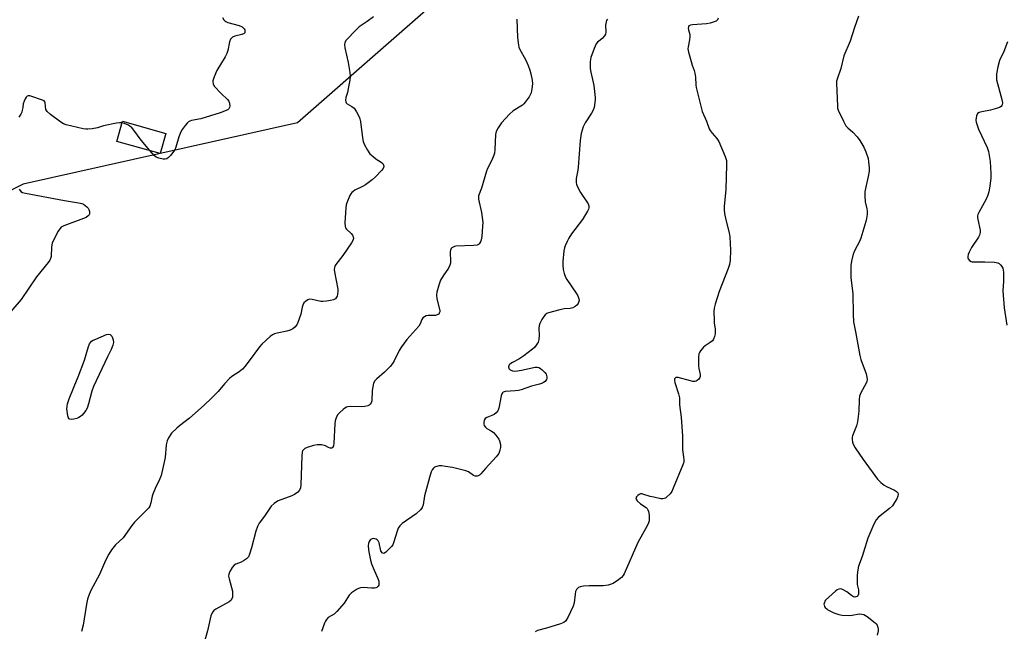
# Model space of a CAD drawing. Units: inches. Extents: x 1291767 to 1297767, y 565447 to 569447.
# Drawn here: x 1294751 to 1295147, y 568212 to 568458 of the extents above; entities that cross this region are included whole.
import ezdxf

# ---------------------------------------------------------------- set-up
doc = ezdxf.new("R2010")
doc.units = ezdxf.units.IN
doc.header["$MEASUREMENT"] = 0
for name, color, linetype in [('BLDG-Footprint', 5, 'Continuous'), ('NTRL-Trees', 3, 'Continuous'), ('Undefined', 1, 'Continuous')]:
    doc.layers.add(name, color=color, linetype=linetype)

msp = doc.modelspace()

# ---------------------------------------------------------------- linework, layer by layer
at = {"layer": 'BLDG-Footprint', "elevation": 512.14}
msp.add_lwpolyline([(1294810.03, 568411.97), (1294807.77, 568403.87), (1294790.28, 568408.77), (1294792.55, 568416.86)], close=True, dxfattribs=at)
at = {"layer": 'NTRL-Trees'}
msp.add_lwpolyline([(1294707.65, 568846.11), (1294756.19, 568901.71), (1294815.78, 568938.3), (1294860.71, 568936.85), (1294892.33, 568940.01), (1294981.24, 568929.07), (1295020.95, 568879.65), (1295027.13, 568791.4), (1295011.24, 568706.67), (1295002.42, 568599), (1294975.09, 568523.09), (1294970.65, 568510.75), (1294862.98, 568416.31), (1294752.66, 568391.6), (1294707.79, 568368.86)], dxfattribs=at)
at = {"layer": 'Undefined'}
for points, elevation in [([(1294893.48, 568458.87), (1294890.96, 568457), (1294887.82, 568454.85), (1294886.52, 568453.71), (1294882.5, 568449.55), (1294881.97, 568448.61), (1294881.83, 568447.82), (1294882.04, 568446.39), (1294883.38, 568440.59), (1294883.98, 568436.57), (1294884.15, 568434.85), (1294884.03, 568433.41), (1294883.52, 568430.81), (1294883.02, 568428.51), (1294882.42, 568426.43), (1294882.33, 568425.41), (1294882.42, 568424.69), (1294882.59, 568424.29), (1294882.93, 568423.95), (1294884.86, 568422.86), (1294885.72, 568422.13), (1294886.67, 568420.7), (1294887.75, 568418.67), (1294888.04, 568417.87), (1294888.28, 568416.76), (1294889.15, 568410.17), (1294889.41, 568408.76), (1294889.93, 568407.45), (1294891.15, 568405.2), (1294892.11, 568403.81), (1294893.34, 568402.64), (1294894.44, 568401.75), (1294896.67, 568400.38), (1294897.25, 568399.88), (1294897.62, 568399.31), (1294897.67, 568398.63), (1294897.47, 568397.92), (1294896.81, 568397.01), (1294894.31, 568394.49), (1294893.02, 568393.35), (1294890.34, 568391.33), (1294889.12, 568390.63), (1294886.07, 568389.09), (1294885.4, 568388.65), (1294884.81, 568388.15), (1294884.47, 568387.73), (1294884.04, 568386.99), (1294882.75, 568384.07), (1294882.53, 568383.23), (1294882.39, 568382.09), (1294882.05, 568375.96), (1294882.09, 568374.55), (1294882.23, 568374.04), (1294882.67, 568373.39), (1294884.54, 568371.67), (1294885.08, 568371.05), (1294885.39, 568370.37), (1294885.45, 568369.66), (1294885.25, 568368.9), (1294884.68, 568367.91), (1294881.18, 568362.78), (1294878.44, 568359.2), (1294878, 568358.48), (1294877.8, 568357.97), (1294877.75, 568357.15), (1294877.86, 568356.29), (1294879.17, 568349.24), (1294879.18, 568348.41), (1294879.09, 568347.3), (1294878.91, 568346.5), (1294878.7, 568346.02), (1294878.23, 568345.44), (1294877.39, 568344.97), (1294876.29, 568344.7), (1294874.57, 568344.44), (1294873.14, 568344.28), (1294872.29, 568344.31), (1294868.93, 568345.11), (1294867.85, 568345.23), (1294867.08, 568345.02), (1294866.14, 568344.38), (1294865.56, 568343.74), (1294865.13, 568342.87), (1294864.91, 568342.1), (1294864.3, 568339.19), (1294863.16, 568335.89), (1294862.66, 568334.86), (1294861.94, 568334), (1294861.06, 568333.3), (1294860.04, 568332.82), (1294858.68, 568332.39), (1294854.75, 568331.56), (1294853.67, 568331.26), (1294852.91, 568330.9), (1294851.98, 568330.18), (1294848.68, 568327.13), (1294847.63, 568326.06), (1294843.57, 568320.41), (1294841.84, 568318.17), (1294840.91, 568317.12), (1294839.51, 568316), (1294836.53, 568314.06), (1294835.64, 568313.32), (1294833.62, 568311.23), (1294831.01, 568308.06), (1294828.42, 568305.4), (1294825.42, 568302.56), (1294819.48, 568297.32), (1294815.5, 568294.29), (1294814.39, 568293.34), (1294812.34, 568291.26), (1294811.14, 568289.43), (1294810.57, 568288.18), (1294810.14, 568286.56), (1294809.75, 568281.51), (1294808.12, 568274.28), (1294807.53, 568272.64), (1294805.78, 568268.97), (1294804.84, 568266.77), (1294804.56, 568265.93), (1294804.02, 568263.31), (1294803.56, 568261.97), (1294803.12, 568261.25), (1294802.55, 568260.6), (1294798.83, 568256.88), (1294797.47, 568255.41), (1294796.4, 568254.09), (1294792.81, 568249.22), (1294789.8, 568246.35), (1294788.21, 568244.29), (1294787.12, 568242.55), (1294785.71, 568240.01), (1294783.28, 568234.39), (1294779.92, 568228.27), (1294779.15, 568226.37), (1294778.53, 568224.43), (1294778.07, 568222.49), (1294776.7, 568213.98), (1294776.04, 568211.42)], 510), ([(1294832.77, 568458.71), (1294833.4, 568457.73), (1294833.76, 568457.31), (1294834.19, 568456.99), (1294834.95, 568456.67), (1294839.45, 568455.5), (1294840.73, 568454.86), (1294841.17, 568454.53), (1294841.52, 568454.15), (1294841.72, 568453.7), (1294841.83, 568452.97), (1294841.75, 568452.53), (1294841.5, 568452.2), (1294840.57, 568451.83), (1294837.76, 568451.19), (1294836.79, 568450.68), (1294836.02, 568449.96), (1294835.6, 568448.92), (1294834.95, 568445.41), (1294834.6, 568444.17), (1294833.93, 568442.88), (1294830.56, 568437.38), (1294829.41, 568434.78), (1294828.89, 568433.19), (1294828.86, 568432.7), (1294828.99, 568432.01), (1294829.51, 568431.08), (1294832.26, 568428.04), (1294834.82, 568425.6), (1294835.33, 568424.92), (1294835.63, 568424.11), (1294835.76, 568422.99), (1294835.68, 568422.47), (1294835.36, 568421.91), (1294835.04, 568421.6), (1294834.33, 568421.17), (1294831.87, 568420.22), (1294824.04, 568417.86), (1294820.28, 568417.23), (1294819.6, 568416.96), (1294819.17, 568416.68), (1294818.57, 568416.09), (1294817.84, 568415.19), (1294816.61, 568413.55), (1294815.99, 568412.57), (1294815.27, 568410.65), (1294814.06, 568406.4), (1294813.6, 568405.35), (1294811.85, 568403.09), (1294811.09, 568402.26), (1294810.48, 568401.77), (1294809.75, 568401.59), (1294808.94, 568401.65), (1294807.25, 568402.01), (1294806.18, 568402.38), (1294805.27, 568403.06), (1294803.56, 568405.05)], 512), ([(1294951.17, 568458.02), (1294951.46, 568450.66), (1294951.83, 568447.58), (1294952.02, 568446.77), (1294952.32, 568445.99), (1294954.82, 568441.49), (1294955.78, 568439.38), (1294956.43, 568437.41), (1294956.81, 568435.98), (1294957.33, 568433.39), (1294957.47, 568431.95), (1294957.28, 568429.97), (1294956.92, 568428.32), (1294956.09, 568426.75), (1294954.61, 568424.52), (1294954.03, 568423.89), (1294953.42, 568423.4), (1294949.78, 568421.13), (1294948.26, 568419.72), (1294944.96, 568416.25), (1294943.68, 568414.28), (1294942.9, 568412.71), (1294942.66, 568411.51), (1294942.31, 568405.4), (1294942.16, 568404), (1294941.99, 568403.19), (1294941.19, 568401.17), (1294939.42, 568397.89), (1294938.95, 568396.84), (1294937.01, 568390.01), (1294935.76, 568386.85), (1294935.72, 568386.32), (1294935.81, 568385.48), (1294937.02, 568380.09), (1294937.48, 568376.08), (1294937.44, 568374.66), (1294937.06, 568370.46), (1294936.85, 568369.08), (1294936.62, 568368.31), (1294936.1, 568367.51), (1294935.74, 568367.23), (1294935.24, 568367.04), (1294933.8, 568366.87), (1294926.62, 568366.58), (1294926.07, 568366.47), (1294925.54, 568366.26), (1294925.11, 568365.97), (1294924.79, 568365.61), (1294924.48, 568364.98), (1294924.35, 568364.28), (1294924.51, 568360.32), (1294924.47, 568359.76), (1294924.28, 568358.99), (1294923.72, 568357.75), (1294921.53, 568354.66), (1294920.54, 568352.84), (1294919.76, 568350.92), (1294919.01, 568348.07), (1294918.91, 568346.96), (1294919.05, 568345.35), (1294920.16, 568340.73), (1294920.19, 568340.19), (1294920, 568339.57), (1294919.76, 568339.27), (1294919.38, 568339.02), (1294918.44, 568338.72), (1294915.52, 568338.63), (1294914.69, 568338.52), (1294914, 568338.2), (1294913.43, 568337.69), (1294912.99, 568337.07), (1294912.34, 568335.39), (1294911.75, 568334.45), (1294906.88, 568328.96), (1294904.77, 568326.07), (1294903.88, 568324.56), (1294901.89, 568320.48), (1294901.15, 568319.29), (1294900.18, 568318.19), (1294897.91, 568315.87), (1294894.9, 568313.18), (1294894.13, 568312.36), (1294893.6, 568311.37), (1294893.21, 568309.98), (1294893.02, 568308.52), (1294892.81, 568304.35), (1294892.6, 568303.58), (1294892.19, 568302.92), (1294891.79, 568302.57), (1294891.32, 568302.31), (1294890.06, 568302), (1294888.63, 568301.93), (1294884.13, 568302.01), (1294883.27, 568301.95), (1294882.72, 568301.81), (1294881.99, 568301.41), (1294881.31, 568300.87), (1294880.01, 568299.67), (1294879.21, 568298.82), (1294878.65, 568297.85), (1294878.14, 568296.23), (1294878.02, 568295.07), (1294877.64, 568287.23), (1294877.42, 568286.16), (1294877.06, 568285.55), (1294876.74, 568285.3), (1294876.16, 568285.25), (1294875.49, 568285.48), (1294874.25, 568286.2), (1294873.72, 568286.4), (1294872.59, 568286.56), (1294870.83, 568286.55), (1294869.4, 568286.31), (1294866.9, 568285.56), (1294865.89, 568285.09), (1294865.32, 568284.59), (1294865.04, 568284.16), (1294864.87, 568283.62), (1294864.66, 568282.16), (1294864.33, 568270.46), (1294864.18, 568269.35), (1294863.79, 568268.39), (1294863.08, 568267.55), (1294861.76, 568266.61), (1294860.7, 568266.13), (1294855.2, 568264.08), (1294854.48, 568263.67), (1294853.59, 568263.02), (1294852.4, 568261.89), (1294849.72, 568257.87), (1294847.57, 568255.02), (1294846.85, 568253.74), (1294846.16, 568251.78), (1294844.53, 568245.1), (1294843.7, 568242.54), (1294843.21, 568241.48), (1294842.48, 568240.66), (1294841.31, 568239.85), (1294840.29, 568239.34), (1294838.17, 568238.52), (1294837.47, 568238.1), (1294836.75, 568237.28), (1294835.72, 568235.59), (1294835.3, 568234.59), (1294835.24, 568233.78), (1294835.46, 568232.64), (1294836.76, 568227.75), (1294836.87, 568226.11), (1294836.8, 568225.31), (1294836.67, 568224.82), (1294836.14, 568223.96), (1294835.51, 568223.42), (1294830.11, 568220.5), (1294829.29, 568219.89), (1294828.64, 568219.02), (1294828.15, 568217.69), (1294826.72, 568211.74), (1294825.2, 568206.08)], 508), ([(1294987.6, 568457.96), (1294987.29, 568457.5), (1294987.08, 568456.98), (1294986.84, 568455.58), (1294986.96, 568452.78), (1294986.81, 568452.02), (1294986.41, 568451.34), (1294985.53, 568450.27), (1294984.72, 568449.5), (1294983.65, 568448.69), (1294983.13, 568448.06), (1294982.27, 568446.22), (1294980.91, 568442.62), (1294980.69, 568440.95), (1294980.68, 568438.14), (1294980.94, 568436.7), (1294981.96, 568432.48), (1294982.17, 568431.34), (1294982.67, 568426.4), (1294982.69, 568425.52), (1294982.59, 568424.41), (1294982.26, 568422.49), (1294981.87, 568421.31), (1294981.19, 568420.12), (1294978.65, 568416.21), (1294977.87, 568414.67), (1294977.07, 568411.96), (1294976.65, 568409.17), (1294975.86, 568398.41), (1294975.72, 568397.24), (1294975.11, 568393.9), (1294975.04, 568392.84), (1294975.07, 568392.06), (1294975.18, 568391.54), (1294975.48, 568390.75), (1294976.82, 568388.2), (1294979.91, 568383.58), (1294980.17, 568382.8), (1294980.16, 568381.98), (1294980.02, 568381.44), (1294979.65, 568380.66), (1294977.59, 568377.38), (1294973.17, 568371.54), (1294972.06, 568369.82), (1294971.39, 568368.53), (1294970.6, 568366.69), (1294970.33, 568365.87), (1294970.14, 568364.74), (1294969.74, 568360.38), (1294969.69, 568358.93), (1294969.87, 568357.24), (1294970.26, 568355.55), (1294970.74, 568354.18), (1294971.3, 568353.14), (1294975.04, 568347.72), (1294975.73, 568346.61), (1294976.19, 568345.41), (1294976.22, 568344.71), (1294976.14, 568344.26), (1294975.8, 568343.53), (1294975.29, 568342.88), (1294974.63, 568342.32), (1294973.7, 568341.82), (1294972.67, 568341.55), (1294970.17, 568341.33), (1294968.47, 568340.99), (1294963.98, 568339.77), (1294963.2, 568339.47), (1294962.54, 568339), (1294962.02, 568338.33), (1294961.28, 568337.04), (1294960.48, 568335.45), (1294960.18, 568334.63), (1294960.07, 568333.44), (1294960.16, 568330.75), (1294960.02, 568329), (1294959.72, 568327.91), (1294959.03, 568326.73), (1294958.35, 568325.85), (1294957.53, 568325.06), (1294953.97, 568322.42), (1294952.01, 568321.08), (1294949.39, 568319.73), (1294948.44, 568319.12), (1294948.12, 568318.76), (1294947.88, 568318.07), (1294947.97, 568317.39), (1294948.47, 568316.86), (1294949.45, 568316.38), (1294950.27, 568316.27), (1294951.4, 568316.35), (1294953.11, 568316.62), (1294958.55, 568317.84), (1294959.39, 568317.89), (1294960.08, 568317.74), (1294960.77, 568317.36), (1294961.44, 568316.8), (1294962.47, 568315.74), (1294962.98, 568315.05), (1294963.19, 568314.54), (1294963.27, 568314), (1294963.25, 568313.46), (1294963.12, 568312.95), (1294962.53, 568312.16), (1294961.93, 568311.68), (1294961.45, 568311.42), (1294960.32, 568311.04), (1294957.13, 568310.2), (1294952.95, 568308.74), (1294951.88, 568308.5), (1294950.54, 568308.31), (1294946.44, 568308.07), (1294945.71, 568307.86), (1294945.36, 568307.56), (1294945.13, 568307.11), (1294944.91, 568306.31), (1294944.01, 568301.37), (1294943.59, 568300.35), (1294942.93, 568299.51), (1294942.11, 568298.83), (1294941.17, 568298.36), (1294939.12, 568297.58), (1294938.48, 568297.19), (1294938.09, 568296.58), (1294937.93, 568295.52), (1294937.96, 568294.97), (1294938.09, 568294.45), (1294938.53, 568293.76), (1294939.16, 568293.2), (1294940.93, 568292.18), (1294941.76, 568291.59), (1294942.73, 568290.55), (1294943.91, 568288.92), (1294944.27, 568288.16), (1294944.56, 568286.74), (1294944.6, 568285.59), (1294944.41, 568284.49), (1294943.91, 568283.18), (1294942.89, 568281.74), (1294938.63, 568277.13), (1294936.73, 568274.97), (1294936.14, 568274.43), (1294935.69, 568274.16), (1294935.19, 568273.99), (1294934.43, 568273.97), (1294933.75, 568274.26), (1294931.73, 568275.68), (1294930.69, 568276.13), (1294925.36, 568277.43), (1294922.49, 568277.94), (1294921.04, 568278.12), (1294919.89, 568278.09), (1294918.5, 568277.78), (1294918.01, 568277.55), (1294917.61, 568277.22), (1294917.15, 568276.52), (1294916.78, 568275.73), (1294916, 568273.52), (1294914.02, 568266.01), (1294913.48, 568262.49), (1294913.16, 568261.4), (1294912.48, 568260.49), (1294910.72, 568258.87), (1294905.13, 568254.94), (1294904.07, 568253.97), (1294903.48, 568253.01), (1294903.14, 568252.21), (1294901.65, 568247.09), (1294901.28, 568246.3), (1294900.77, 568245.62), (1294898.53, 568243.39), (1294897.92, 568242.97), (1294897.53, 568242.89), (1294897.05, 568243.18), (1294896.54, 568243.99), (1294895.8, 568247.19), (1294895.42, 568247.9), (1294895.05, 568248.29), (1294894.62, 568248.59), (1294894.14, 568248.8), (1294893.6, 568248.87), (1294893.05, 568248.81), (1294892.33, 568248.45), (1294892, 568248.07), (1294891.76, 568247.62), (1294891.51, 568246.86), (1294891.43, 568246.02), (1294891.53, 568244.3), (1294891.75, 568242.89), (1294892.38, 568240.12), (1294892.77, 568238.76), (1294893.83, 568236.1), (1294895.31, 568232.74), (1294895.67, 568231.72), (1294895.74, 568230.64), (1294895.65, 568230.13), (1294895.45, 568229.68), (1294894.91, 568229.19), (1294894.45, 568228.97), (1294893.92, 568228.84), (1294892.75, 568228.83), (1294889.46, 568229.1), (1294888.3, 568229.02), (1294887.48, 568228.74), (1294886.69, 568228.33), (1294884.68, 568227.06), (1294883.79, 568226.06), (1294881.71, 568222.83), (1294878.83, 568219.44), (1294877.75, 568218.47), (1294875.37, 568217.02), (1294874.59, 568216.27), (1294874.17, 568215.55), (1294873.84, 568214.76), (1294872.67, 568211.51)], 506), ([(1295032.11, 568458.45), (1295031.9, 568457.73), (1295031.38, 568457.21), (1295030.61, 568456.88), (1295028.89, 568456.37), (1295027.42, 568456.06), (1295021.88, 568455.72), (1295021.06, 568455.58), (1295020.42, 568455.27), (1295020.21, 568454.93), (1295020.1, 568454.27), (1295020.18, 568453.74), (1295020.71, 568451.8), (1295020.77, 568450.99), (1295020.62, 568449.62), (1295020.08, 568446.89), (1295020.02, 568446.08), (1295020.25, 568444.64), (1295021.25, 568440.9), (1295021.69, 568439.48), (1295022.51, 568437.36), (1295022.78, 568436.31), (1295023.05, 568434.68), (1295023.23, 568431.59), (1295023.39, 568430.46), (1295025.77, 568420.77), (1295027.47, 568416.96), (1295028.61, 568413.87), (1295028.94, 568413.18), (1295029.72, 568412.09), (1295031.68, 568409.95), (1295032.44, 568408.73), (1295034.94, 568402.74), (1295035.48, 568401.08), (1295035.56, 568399.34), (1295035.26, 568389.38), (1295034.63, 568382.58), (1295034.58, 568381.16), (1295034.74, 568379.73), (1295035.22, 568377.17), (1295036.55, 568372.03), (1295036.87, 568370.35), (1295037.09, 568365.01), (1295036.95, 568360.95), (1295036.68, 568359.27), (1295036.22, 568357.62), (1295032.64, 568348.33), (1295031, 568343.28), (1295030.54, 568341.58), (1295030.42, 568340.11), (1295030.51, 568336.84), (1295030.6, 568335.66), (1295030.96, 568333.27), (1295031.03, 568332.15), (1295030.95, 568331.33), (1295030.67, 568330.23), (1295030.26, 568329.19), (1295029.83, 568328.49), (1295029.01, 568327.78), (1295026.88, 568326.48), (1295026.26, 568325.97), (1295025.02, 568324.49), (1295024.61, 568323.79), (1295024.42, 568323.29), (1295024.26, 568321.88), (1295024.23, 568318.4), (1295024.35, 568317.29), (1295024.87, 568314.93), (1295024.9, 568314.15), (1295024.77, 568313.67), (1295024.33, 568313), (1295023.74, 568312.45), (1295023.28, 568312.21), (1295022.76, 568312.12), (1295021.92, 568312.17), (1295021.07, 568312.34), (1295016.02, 568313.73), (1295015.51, 568313.77), (1295015.11, 568313.68), (1295014.84, 568313.49), (1295014.66, 568313.17), (1295014.63, 568312.45), (1295014.78, 568311.64), (1295016.23, 568307.09), (1295016.58, 568305.48), (1295016.67, 568302.76), (1295017.26, 568297.73), (1295017.87, 568290.06), (1295017.79, 568284.62), (1295018.28, 568281.78), (1295018.38, 568280.46), (1295018.3, 568279.66), (1295017.96, 568278.56), (1295014.09, 568269.15), (1295013.48, 568267.85), (1295012.84, 568266.91), (1295011.41, 568265.48), (1295010.97, 568265.16), (1295010.5, 568264.94), (1295009.97, 568264.86), (1295009.13, 568264.92), (1295006.23, 568265.47), (1295004.79, 568265.81), (1295002.26, 568266.64), (1295001.43, 568266.83), (1295000.9, 568266.82), (1295000.43, 568266.66), (1294999.8, 568266.23), (1294999.3, 568265.69), (1294999.12, 568265.29), (1294999.14, 568264.91), (1294999.32, 568264.49), (1294999.64, 568264.06), (1295000.95, 568262.88), (1295003.22, 568261.32), (1295003.63, 568260.94), (1295003.92, 568260.5), (1295004.15, 568259.72), (1295004.36, 568258.31), (1295004.47, 568256.88), (1295004.41, 568256.05), (1295004.16, 568255.26), (1295003.56, 568253.99), (1294999.9, 568247.22), (1294994.34, 568234.71), (1294993.91, 568233.94), (1294993.31, 568233.18), (1294992.15, 568232.27), (1294989.88, 568230.83), (1294989.09, 568230.44), (1294987.97, 568230.11), (1294985.94, 568229.83), (1294980.3, 568229.8), (1294978.03, 568229.69), (1294976.67, 568229.47), (1294975.93, 568229.11), (1294975.13, 568228.36), (1294974.8, 568227.62), (1294974.6, 568226.51), (1294974.26, 568223.03), (1294973.9, 568221.63), (1294971.64, 568217.06), (1294971.06, 568216.04), (1294970.72, 568215.59), (1294970.07, 568215.09), (1294968.75, 568214.56), (1294963.17, 568212.78), (1294959.44, 568211.82), (1294958.62, 568211.31)], 504), ([(1295088.67, 568459.15), (1295087, 568454.63), (1295085.27, 568449.09), (1295082.76, 568443.2), (1295081.54, 568438.16), (1295080, 568433.81), (1295079.83, 568432.99), (1295079.78, 568432.16), (1295080.13, 568423.03), (1295080.21, 568422.17), (1295080.44, 568421.34), (1295082.58, 568416.87), (1295083.56, 568415.1), (1295084.32, 568414.24), (1295086.29, 568412.51), (1295088.07, 568410.56), (1295089.11, 568409.18), (1295090.74, 568406.5), (1295091.54, 568404.62), (1295092.47, 568401.83), (1295092.69, 568400.55), (1295092.87, 568398.19), (1295092.85, 568396.77), (1295092.57, 568394.59), (1295091.39, 568389.82), (1295091.16, 568388.41), (1295091.17, 568386.73), (1295091.33, 568384.48), (1295091.99, 568381.64), (1295092.1, 568380.79), (1295092.04, 568379.39), (1295091.83, 568377.7), (1295091.55, 568376.57), (1295089.53, 568369.79), (1295088.96, 568368.48), (1295087.16, 568364.93), (1295086.48, 568363.33), (1295085.74, 568360.51), (1295085.5, 568358.78), (1295085.51, 568353.85), (1295086.39, 568347.5), (1295086.44, 568339.19), (1295086.62, 568336.09), (1295087.58, 568331.44), (1295089.15, 568322.61), (1295089.62, 568320.98), (1295091.65, 568315.23), (1295092.02, 568313.81), (1295092.1, 568312.97), (1295091.97, 568312.16), (1295091.69, 568311.37), (1295089.55, 568307.53), (1295088.99, 568306.21), (1295088.83, 568304.81), (1295088.76, 568300.18), (1295088.21, 568295.83), (1295087.78, 568294.19), (1295086.22, 568290.19), (1295086.1, 568289.63), (1295086.1, 568288.8), (1295086.26, 568287.69), (1295086.5, 568286.88), (1295087.34, 568285.35), (1295090.43, 568280.68), (1295096.23, 568272.81), (1295097.61, 568271.4), (1295098.91, 568270.34), (1295099.92, 568269.78), (1295103.04, 568268.3), (1295103.95, 568267.76), (1295104.43, 568267.26), (1295104.54, 568266.71), (1295104.41, 568265.95), (1295104.02, 568264.9), (1295103.15, 568263.33), (1295102.3, 568262.11), (1295101.02, 568260.91), (1295096.66, 568257.43), (1295095.71, 568256.39), (1295094.73, 568254.7), (1295092.34, 568249.08), (1295090.08, 568241.6), (1295088.68, 568237.73), (1295088.3, 568236.3), (1295088.12, 568234.22), (1295088.02, 568231.23), (1295088.11, 568230.37), (1295088.58, 568228.19), (1295088.64, 568227.35), (1295088.56, 568226.52), (1295088.33, 568225.81), (1295088.02, 568225.5), (1295087.59, 568225.35), (1295087.1, 568225.33), (1295086.6, 568225.46), (1295085.86, 568225.9), (1295083.93, 568227.38), (1295082.72, 568228.13), (1295081.98, 568228.48), (1295081.48, 568228.62), (1295080.77, 568228.55), (1295080.1, 568228.22), (1295079.43, 568227.72), (1295075.41, 568224.04), (1295075.09, 568223.63), (1295074.88, 568223.18), (1295074.74, 568222.47), (1295074.79, 568222), (1295074.98, 568221.55), (1295075.27, 568221.12), (1295075.83, 568220.55), (1295076.32, 568220.18), (1295078.74, 568218.99), (1295080.68, 568218.26), (1295082.09, 568218.06), (1295084.95, 568217.93), (1295086.09, 568218.01), (1295088.86, 568218.53), (1295090, 568218.46), (1295090.81, 568218.24), (1295092.04, 568217.51), (1295095.31, 568214.98), (1295095.71, 568214.58), (1295096.1, 568214.02), (1295096.45, 568213.02), (1295096.52, 568212.49), (1295096.48, 568211.66), (1295096.15, 568210.02)], 502), ([(1295148.61, 568448.91), (1295147.04, 568445.04), (1295145.29, 568441.35), (1295144.64, 568438.85), (1295144.1, 568436.02), (1295144.07, 568434.64), (1295144.19, 568433.53), (1295146.29, 568425.62), (1295146.52, 568424.25), (1295146.45, 568423.54), (1295146.28, 568423.17), (1295145.97, 568422.84), (1295145.29, 568422.47), (1295144.5, 568422.18), (1295141.74, 568421.38), (1295138.2, 568420.72), (1295137.12, 568420.4), (1295136.52, 568419.95), (1295136.09, 568419.01), (1295135.9, 568418.2), (1295135.83, 568417.38), (1295135.94, 568416.58), (1295136.32, 568415.26), (1295136.94, 568413.66), (1295140.32, 568406.33), (1295140.9, 568404.65), (1295141.35, 568402.3), (1295141.55, 568400.68), (1295141.84, 568395.9), (1295141.83, 568394.17), (1295141.39, 568390.69), (1295140.98, 568388.43), (1295140.62, 568387.07), (1295139.93, 568385.56), (1295137.01, 568380.11), (1295136.67, 568379.32), (1295136.53, 568378.78), (1295136.52, 568378.23), (1295136.62, 568377.39), (1295137.52, 568373.09), (1295137.56, 568372.27), (1295137.44, 568371.5), (1295137.26, 568370.99), (1295136.86, 568370.22), (1295134.1, 568366.01), (1295133.08, 568364.24), (1295132.69, 568363.19), (1295132.59, 568362.41), (1295132.62, 568361.91), (1295132.75, 568361.45), (1295133.22, 568360.88), (1295133.87, 568360.47), (1295134.39, 568360.31), (1295135.25, 568360.25), (1295137.63, 568360.33), (1295139.41, 568360.28), (1295143.27, 568360.09), (1295144.67, 568359.85), (1295145.14, 568359.61), (1295145.72, 568359.09), (1295146.22, 568358.46), (1295146.63, 568357.78), (1295146.86, 568356.97), (1295146.93, 568356.09), (1295146.94, 568352.47), (1295146.72, 568348.56), (1295147.17, 568341.77), (1295148.26, 568334.84)], 500), ([(1294792.37, 568416.24), (1294791.35, 568416.32), (1294790.19, 568416.16), (1294785, 568415.05), (1294782.46, 568414.21), (1294780.42, 568413.86), (1294778.66, 568413.67), (1294777.8, 568413.68), (1294776.7, 568413.86), (1294769.88, 568415.48), (1294768.8, 568415.91), (1294767.83, 568416.54), (1294763.59, 568419.66), (1294762.29, 568420.77), (1294761.97, 568421.2), (1294761.8, 568421.67), (1294761.54, 568424.3), (1294761.36, 568424.73), (1294761.02, 568425.06), (1294760.05, 568425.53), (1294756.17, 568426.86), (1294755.36, 568427.09), (1294754.62, 568427.15), (1294754.22, 568426.99), (1294753.9, 568426.64), (1294753.49, 568425.96), (1294753.02, 568424.93), (1294752.68, 568423.85), (1294752.5, 568422.43), (1294752.27, 568421.34), (1294752.03, 568420.55), (1294751.67, 568419.8), (1294750.83, 568418.6)], 512), ([(1294803.56, 568405.05), (1294800.11, 568409.24), (1294797.12, 568413.35), (1294796.17, 568414.48), (1294795.72, 568414.83), (1294794.96, 568415.26), (1294793.32, 568415.95), (1294792.37, 568416.24)], 512), ([(1294751, 568389.53), (1294751.71, 568388.65), (1294752.41, 568388.24), (1294753.52, 568387.93), (1294769.25, 568384.96), (1294774.85, 568384.06), (1294776.29, 568383.74), (1294776.83, 568383.51), (1294777.56, 568383.03), (1294778.24, 568382.47), (1294778.8, 568381.83), (1294779.05, 568381.36), (1294779.29, 568380.6), (1294779.36, 568380.09), (1294779.33, 568379.6), (1294779.14, 568379.17), (1294778.83, 568378.79), (1294777.91, 568378.18), (1294768.95, 568374.73), (1294767.93, 568374.2), (1294767.34, 568373.62), (1294766.73, 568372.66), (1294765.22, 568369.84), (1294764.23, 568367.76), (1294764, 568366.38), (1294763.86, 568362.38), (1294763.67, 568361.6), (1294763.32, 568360.9), (1294762.63, 568359.96), (1294757.95, 568354.29), (1294751.84, 568345.15), (1294744.37, 568336.34)], 512)]:
    msp.add_lwpolyline(points, dxfattribs=dict(at, elevation=elevation))
at = {"layer": 'Undefined', "elevation": 512}
msp.add_lwpolyline([(1294771.91, 568296.82), (1294771.42, 568296.88), (1294771.05, 568297.1), (1294770.8, 568297.49), (1294770.58, 568298.25), (1294770.23, 568301.12), (1294770.28, 568301.99), (1294770.49, 568303.14), (1294771.15, 568305.11), (1294773.11, 568310.11), (1294774.77, 568314.01), (1294777.26, 568320.67), (1294778.96, 568326.26), (1294779.37, 568327.32), (1294779.66, 568327.8), (1294780.16, 568328.29), (1294780.84, 568328.72), (1294781.84, 568329.2), (1294786.17, 568330.97), (1294786.97, 568331.13), (1294787.61, 568331.01), (1294787.95, 568330.78), (1294788.24, 568330.4), (1294788.57, 568329.68), (1294788.81, 568328.91), (1294788.96, 568327.85), (1294788.74, 568326.77), (1294787.99, 568324.93), (1294786.5, 568322.03), (1294780.97, 568310.09), (1294780.28, 568308.21), (1294778.97, 568303.1), (1294778.35, 568301.42), (1294777.78, 568300.42), (1294776.95, 568299.25), (1294776.38, 568298.61), (1294775.71, 568298.07), (1294774.98, 568297.61), (1294774.17, 568297.27), (1294773.03, 568296.97)], close=True, dxfattribs=at)

doc.saveas('drawing.dxf')
